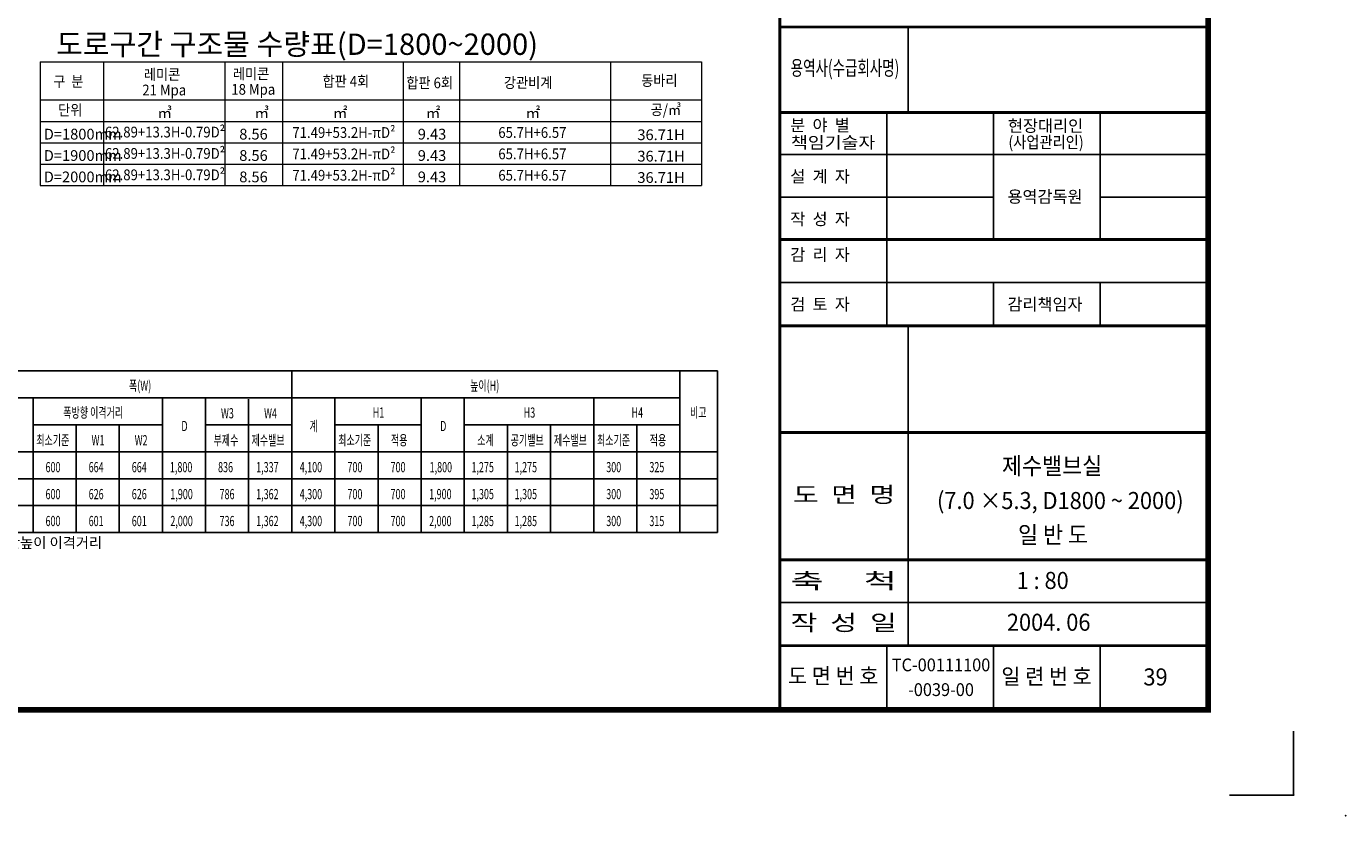
# Model space of a CAD drawing. Units: millimetres. Extents: x 1914 to 36042, y 7454 to 31406.
# Drawn here: x 23673 to 36042, y 7454 to 14856 of the extents above; entities that cross this region are included whole.
import ezdxf
from ezdxf.enums import TextEntityAlignment as Align

# ---------------------------------------------------------------- set-up
doc = ezdxf.new("R2010")
doc.units = ezdxf.units.MM
doc.header["$LTSCALE"] = 1000
doc.header["$MEASUREMENT"] = 0
for name, color, linetype in [('1', 1, 'Continuous'), ('BOX1', 5, 'Continuous'), ('BOX2', 6, 'Continuous'), ('CHR1', 7, 'Continuous'), ('CHR2', 6, 'Continuous')]:
    doc.layers.add(name, color=color, linetype=linetype)
doc.styles.add('A', font='GulimChe.ttf')
doc.styles.add('GHM1', font='GEM1', dxfattribs={"bigfont": 'GHM1'})
doc.styles.add('GHS', font='romans', dxfattribs={"bigfont": 'ghs'})
doc.styles.add('WMF-돋움0', font='Dotum.ttf')
doc.styles.add('WMF-돋움체0', font='DotumChe.ttf')

msp = doc.modelspace()

# ---------------------------------------------------------------- linework, layer by layer
at = {"color": 1, "lineweight": 0}
for points in [[(23800.4, 14522.5), (30001.7, 14522.5)], [(23800.4, 14522.5), (23800.4, 13364.1)], [(24396.4, 14522.5), (24396.4, 13364.1)], [(25534.7, 14522.5), (25534.7, 13364.1)], [(26073.1, 14522.5), (26073.1, 13364.1)], [(27206.6, 14522.5), (27206.6, 13364.1)], [(27732.5, 14522.5), (27732.5, 13364.1)], [(29150.2, 14522.5), (29150.2, 13364.1)], [(30001.7, 14522.5), (30001.7, 13364.1)], [(23800.4, 14165.9), (30001.7, 14165.9)], [(23800.4, 13965.5), (30001.7, 13965.5)], [(23800.4, 13965.5), (30001.7, 13965.5)], [(23800.4, 13765), (30001.7, 13765)], [(23800.4, 13564.5), (30001.7, 13564.5)], [(23800.4, 13364.1), (30001.7, 13364.1)]]:
    msp.add_lwpolyline(points, dxfattribs=at)
at = {"layer": '1', "linetype": 'Continuous'}
for p, q in [((23339, 11624.7), (30152.9, 11624.7)), ((26161.1, 11624.7), (26161.1, 10866.8)), ((29800.7, 11624.7), (29800.7, 10866.8)), ((30152.9, 11624.7), (30152.9, 10866.8)), ((23339, 11372), (29800.7, 11372)), ((23734.7, 11372), (23734.7, 10866.8)), ((24947.9, 11372), (24947.9, 10866.8)), ((25352.3, 11372), (25352.3, 10866.8)), ((25756.7, 11358.6), (25756.7, 10866.8)), ((26565.5, 11372), (26565.5, 10866.8)), ((27374.3, 11372), (27374.3, 10866.8)), ((27778.7, 11372), (27778.7, 10866.8)), ((28991.9, 11372), (28991.9, 10866.8)), ((23734.7, 11119.4), (24947.9, 11119.4)), ((24139.1, 11119.4), (24139.1, 10866.8)), ((24543.5, 11119.4), (24543.5, 10866.8)), ((25352.3, 11119.4), (26161.1, 11119.4)), ((26565.5, 11119.4), (27374.3, 11119.4)), ((26969.9, 11119.4), (26969.9, 10866.8)), ((27778.7, 11119.4), (29800.7, 11119.4)), ((28183.1, 11119.4), (28183.1, 10866.8)), ((28587.5, 11119.4), (28587.5, 10866.8)), ((29396.3, 11119.4), (29396.3, 10866.8)), ((23339, 10866.8), (30152.9, 10866.8)), ((23734.7, 10866.8), (23734.7, 10108.8)), ((24139.1, 10866.8), (24139.1, 10108.8)), ((24543.5, 10866.8), (24543.5, 10108.8)), ((24947.9, 10866.8), (24947.9, 10108.8)), ((25352.3, 10866.8), (25352.3, 10108.8)), ((25756.7, 10866.8), (25756.7, 10108.8)), ((26161.1, 10866.8), (26161.1, 10108.8)), ((26565.5, 10866.8), (26565.5, 10108.8)), ((26969.9, 10866.8), (26969.9, 10108.8)), ((27374.3, 10866.8), (27374.3, 10108.8)), ((27778.7, 10866.8), (27778.7, 10108.8)), ((28183.1, 10866.8), (28183.1, 10108.8)), ((28587.5, 10866.8), (28587.5, 10108.8)), ((28991.9, 10866.8), (28991.9, 10108.8)), ((29396.3, 10866.8), (29396.3, 10108.8)), ((29800.7, 10866.8), (29800.7, 10108.8)), ((30152.9, 10866.8), (30152.9, 10108.8)), ((23339, 10614.1), (30152.9, 10614.1)), ((23339, 10361.5), (30152.9, 10361.5)), ((23339, 10108.8), (30152.9, 10108.8))]:
    msp.add_line(p, q, dxfattribs=at)
at = {"layer": 'BOX1'}
for p, q in [((30729.8, 8454.4), (30729.8, 16054.4)), ((30733.8, 8454.4), (30733.8, 16054.4)), ((30737.8, 8450.4), (30737.8, 16054.4)), ((30737.8, 8454.4), (30737.8, 16054.4)), ((30741.8, 8454.4), (30741.8, 16054.4)), ((30741.8, 14854.4), (34741.8, 14854.4)), ((30741.8, 14854.4), (34741.8, 14854.4)), ((30741.8, 14850.4), (34741.8, 14850.4)), ((30741.8, 14846.4), (34741.8, 14846.4)), ((31941.8, 14042.4), (31941.8, 14854.4)), ((30741.8, 14054.4), (34741.8, 14054.4)), ((30741.8, 14050.4), (34741.8, 14050.4)), ((30741.8, 14046.4), (34741.8, 14046.4)), ((30741.8, 14042.4), (34741.8, 14042.4)), ((31741.8, 12454.4), (31741.8, 14054.4)), ((32741.8, 12850.4), (32741.8, 14054.4)), ((33741.8, 12850.4), (33741.8, 14054.4)), ((30741.8, 13654.4), (34741.8, 13654.4)), ((30741.8, 13254.4), (32741.8, 13254.4)), ((33741.8, 13254.4), (34741.8, 13254.4)), ((30741.8, 12862.4), (34741.8, 12862.4)), ((30741.8, 12858.4), (34741.8, 12858.4)), ((30741.8, 12854.4), (34741.8, 12854.4)), ((30741.8, 12850.4), (34741.8, 12850.4)), ((30741.8, 12454.4), (34741.8, 12454.4)), ((31741.8, 12042.4), (31741.8, 12454.4)), ((32741.8, 12054.4), (32741.8, 12454.4)), ((33741.8, 12054.4), (33741.8, 12454.4)), ((30741.8, 12054.4), (34741.8, 12054.4)), ((30741.8, 12050.4), (34741.8, 12050.4)), ((30741.8, 12046.4), (34741.8, 12046.4)), ((30741.8, 12042.4), (34741.8, 12042.4)), ((31941.8, 11054.4), (31941.8, 12054.4)), ((30741.8, 11054.4), (34741.8, 11054.4)), ((30741.8, 11050.4), (34741.8, 11050.4)), ((30741.8, 11046.4), (34741.8, 11046.4)), ((30741.8, 11042.4), (34741.8, 11042.4)), ((31941.8, 9858.4), (31941.8, 11054.4)), ((30741.8, 9858.4), (34741.8, 9858.4)), ((30741.8, 9854.4), (34741.8, 9854.4)), ((30741.8, 9850.4), (34741.8, 9850.4)), ((30741.8, 9846.4), (34741.8, 9846.4)), ((31941.8, 9042.4), (31941.8, 9858.4)), ((30741.8, 9454.4), (34741.8, 9454.4)), ((30741.8, 9054.4), (34741.8, 9054.4)), ((30741.8, 9050.4), (34741.8, 9050.4)), ((30741.8, 9046.4), (34741.8, 9046.4)), ((30741.8, 9042.4), (34741.8, 9042.4)), ((31741.8, 8454.4), (31741.8, 9054.4)), ((32741.8, 8454.4), (32741.8, 9054.4)), ((33741.8, 8454.4), (33741.8, 9054.4))]:
    msp.add_line(p, q, dxfattribs=at)
at = {"layer": 'BOX1', "const_width": 52}
msp.add_lwpolyline([(2713.8, 8446.4), (2713.8, 30606.4), (34753.8, 30606.4), (34753.8, 8446.4)], close=True, dxfattribs=at)
at = {"layer": 'BOX1'}
msp.add_point((36041.8, 7454.4), dxfattribs=at)
at = {"layer": 'BOX2'}
msp.add_line((30741.8, 9054.4), (30741.8, 8996.3), dxfattribs=at)
at = {"layer": 'CHR1'}
for q in [(35553.8, 8246.4), (34953.8, 7646.4)]:
    msp.add_line((35553.8, 7646.4), q, dxfattribs=at)
for p in [(35553.8, 7646.4), (36041.8, 7454.4)]:
    msp.add_point(p, dxfattribs=at)

# ---------------------------------------------------------------- texts
at = {"color": 1, "style": 'GHS'}
msp.add_text('도로구간 구조물 수량표(D=1800~2000)', height=200, dxfattribs=at).set_placement((23950.9, 14589.1))
at = {"color": 1, "lineweight": 0, "style": 'WMF-돋움체0', "width": 0.9}
for s, p in [('레미콘', (25608.6, 14360.9)), ('구  분', (23924.5, 14289.2)), ('레미콘', (24773.9, 14354.7)), ('합판 4회', (26449.4, 14291.2)), ('합판 6회', (27235.2, 14276.2)), ('강관비계', (28149.6, 14278.7)), ('동바리', (29437.1, 14298.7)), ('21 Mpa', (24759.4, 14209.2)), ('18 Mpa', (25594.1, 14215.4)), ('단위', (23969.8, 14021.8)), ('공/㎥', (29526.2, 14024.9)), ('62.89+13.3H-0.79D²', (24409.3, 13814.7)), ('71.49+53.2H-πD²', (26166.1, 13810.5)), ('65.7H+6.57', (28097.3, 13810.8)), ('62.89+13.3H-0.79D²', (24409.3, 13614.3)), ('71.49+53.2H-πD²', (26166.1, 13610.1)), ('65.7H+6.57', (28097.3, 13610.4)), ('62.89+13.3H-0.79D²', (24409.3, 13413.8)), ('71.49+53.2H-πD²', (26166.1, 13409.6)), ('65.7H+6.57', (28097.3, 13409.9))]:
    msp.add_text(s, height=100.7, dxfattribs=at).set_placement(p)
at = {"color": 1, "lineweight": 0, "style": 'WMF-돋움체0'}
for s, height, p in [('㎥', 100.8, (24901.2, 13995.6)), ('㎥', 100.8, (25811, 13995.6)), ('㎡', 100.8, (26545.9, 13995.6)), ('㎡', 100.8, (27416.9, 13995.6)), ('㎡', 100.8, (28352.6, 13995.6)), ('D=1800mm', 100.77, (23835.8, 13795.2)), ('8.56', 100.77, (25668.5, 13795.2)), ('9.43', 100.77, (27342.4, 13795.2)), ('36.71H', 100.77, (29401.4, 13789.4)), ('D=1900mm', 100.77, (23835.8, 13594.7)), ('8.56', 100.77, (25668.5, 13594.7)), ('9.43', 100.77, (27342.4, 13594.7)), ('36.71H', 100.77, (29401.4, 13588.9)), ('D=2000mm', 100.77, (23835.8, 13394.2)), ('8.56', 100.77, (25668.5, 13394.2)), ('9.43', 100.77, (27342.4, 13394.2)), ('36.71H', 100.77, (29401.4, 13388.5))]:
    msp.add_text(s, height=height, dxfattribs=at).set_placement(p)
at = {"layer": '1', "linetype": 'Continuous', "style": 'WMF-돋움0', "width": 0.645455}
for s, height, p in [('폭(W)', 95.67, (24634.8, 11439.4)), ('높이(H)', 95.67, (27833.1, 11439.4)), ('폭방향 이격거리', 95.67, (24018.4, 11186.8)), ('W3', 95.67, (25496.9, 11180)), ('W4', 95.67, (25901.3, 11180)), ('H1', 95.67, (26919.9, 11186.8)), ('H3', 95.67, (28335.3, 11186.8)), ('H4', 95.67, (29346.3, 11186.8)), ('비고', 95.67, (29895.3, 11186.8)), ('D', 95.7, (25126.2, 11060.4)), ('계', 95.7, (26326.3, 11060.4)), ('D', 95.7, (27552.6, 11060.4)), ('최소기준', 95.67, (23765.1, 10927.4)), ('W1', 95.67, (24283.7, 10927.4)), ('W2', 95.67, (24688.1, 10927.4)), ('부제수', 95.67, (25427.3, 10927.4)), ('제수밸브', 95.67, (25783.6, 10927.4)), ('최소기준', 95.67, (26595.9, 10927.4)), ('적용', 95.67, (27090.6, 10927.4)), ('소계', 95.67, (27899.4, 10927.4)), ('공기밸브', 95.67, (28213.5, 10927.4)), ('제수밸브', 95.67, (28618, 10927.4)), ('최소기준', 95.67, (29022.4, 10927.4)), ('적용', 95.67, (29517, 10927.4)), ('600', 95.67, (23852.1, 10674.8)), ('664', 95.67, (24256.5, 10674.8)), ('664', 95.67, (24660.9, 10674.8)), ('1,800', 95.67, (25018.1, 10674.8)), ('836', 95.67, (25469.7, 10674.8)), ('1,337', 95.67, (25826.9, 10674.8)), ('4,100', 95.67, (26235, 10674.8)), ('700', 95.67, (26682.9, 10674.8)), ('700', 95.67, (27087.3, 10674.8)), ('1,800', 95.67, (27453.3, 10674.8)), ('1,275', 95.67, (27845.6, 10674.8)), ('1,275', 95.67, (28250, 10674.8)), ('300', 95.67, (29109.3, 10674.8)), ('325', 95.67, (29513.7, 10674.8)), ('600', 95.67, (23852.1, 10422.1)), ('626', 95.67, (24256.5, 10422.1)), ('626', 95.67, (24660.9, 10422.1)), ('1,900', 95.67, (25022.5, 10422.1)), ('786', 95.67, (25484, 10422.1)), ('1,362', 95.67, (25826.9, 10422.1)), ('4,300', 95.67, (26235, 10422.1)), ('700', 95.67, (26682.9, 10422.1)), ('700', 95.67, (27087.3, 10422.1)), ('1,900', 95.67, (27448.9, 10422.1)), ('1,305', 95.67, (27845.6, 10422.1)), ('1,305', 95.67, (28250, 10422.1)), ('300', 95.67, (29109.3, 10422.1)), ('395', 95.67, (29513.7, 10422.1)), ('600', 95.67, (23852.1, 10169.5)), ('601', 95.67, (24256.5, 10169.5)), ('601', 95.67, (24660.9, 10169.5)), ('2,000', 95.67, (25022.5, 10169.5)), ('736', 95.67, (25484, 10169.5)), ('1,362', 95.67, (25826.9, 10169.5)), ('4,300', 95.67, (26235, 10169.5)), ('700', 95.67, (26682.9, 10169.5)), ('700', 95.67, (27087.3, 10169.5)), ('2,000', 95.67, (27448.9, 10169.5)), ('1,285', 95.67, (27845.6, 10169.5)), ('1,285', 95.67, (28250, 10169.5)), ('300', 95.67, (29109.3, 10169.5)), ('315', 95.67, (29513.7, 10169.5))]:
    msp.add_text(s, height=height, dxfattribs=at).set_placement(p)
at = {"layer": '1', "linetype": 'Continuous', "style": 'WMF-돋움0'}
msp.add_text('L1 : 길이방향 이격거리(양면), W1 : 폭방향 이격거리(제수변측), W2 : (부제수밸브측),  H1: 하단높이 이격거리, H4 : 상단높이 이격거리', height=98.104, dxfattribs=at).set_placement((17067.9, 9964.8))
at = {"layer": 'BOX2', "color": 6, "style": 'GHM1'}
for s, height, width, p, p2 in [('용역사(수급회사명)', 140, 0.630404, (30839, 14396.8), (31856.2, 14396.8)), ('도  면  명', 148, 0.928474, (30860.6, 10391.2), (31819.4, 10391.2)), ('축     척', 148, 1.04094, (30837.4, 9582), (31833.8, 9582)), ('작  성  일', 148, 0.952934, (30837.4, 9190), (31833.8, 9190)), ('도 면 번 호', 148, 0.745759, (30813.8, 8689.6), (31661.8, 8689.6)), ('일 련 번 호', 148, 0.745759, (32813.8, 8685.6), (33661.8, 8685.6))]:
    msp.add_text(s, height=height, dxfattribs=dict(at, width=width)).set_placement(p, p2, align=Align.FIT)
for s, p in [('설  계  자', (30834.9, 13393.5)), ('용역감독원', (32871.6, 13203.5)), ('작  성  자', (30834.9, 12993.5)), ('감  리  자', (30834.9, 12659.5)), ('검  토  자', (30834.9, 12193.5)), ('감리책임자', (32871.6, 12193.5))]:
    msp.add_text(s, height=112, dxfattribs=at).set_placement(p)
at = {"layer": 'BOX2', "color": 6, "style": 'A', "width": 0.936708}
for s, height, p in [('제수밸브실', 160, (33290.2, 10713.8)), ('(7.0 ×5.3, D1800 ~ 2000)', 160, (33366.7, 10388.8)), ('일 반 도', 160, (33298.1, 10067.5)), ('TC-00111100', 120, (32248.4, 8852.3)), ('39', 160, (34259.5, 8734.3)), ('-0039-00', 120, (32248.4, 8620.4))]:
    msp.add_text(s, height=height, dxfattribs=at).set_placement(p, align=Align.MIDDLE)
for s, p in [('1 : 80', (32957, 9580)), ('2004. 06', (32866, 9188))]:
    msp.add_text(s, height=160, dxfattribs=at).set_placement(p)
at = {"layer": 'CHR2', "style": 'GHM1'}
msp.add_text('분  야  별', height=112, dxfattribs=at).set_placement((30834.9, 13873.1))
for s, width, p, p2 in [('현장대리인', 0.976114, (32875.4, 13868), (33581, 13868)), ('책임기술자', 1.077426, (30841.4, 13710.8), (31631.8, 13710.8)), ('(사업관리인)', 0.837155, (32880.2, 13714), (33585.8, 13714))]:
    msp.add_text(s, height=112, dxfattribs=dict(at, width=width)).set_placement(p, p2, align=Align.FIT)

doc.saveas('drawing.dxf')
